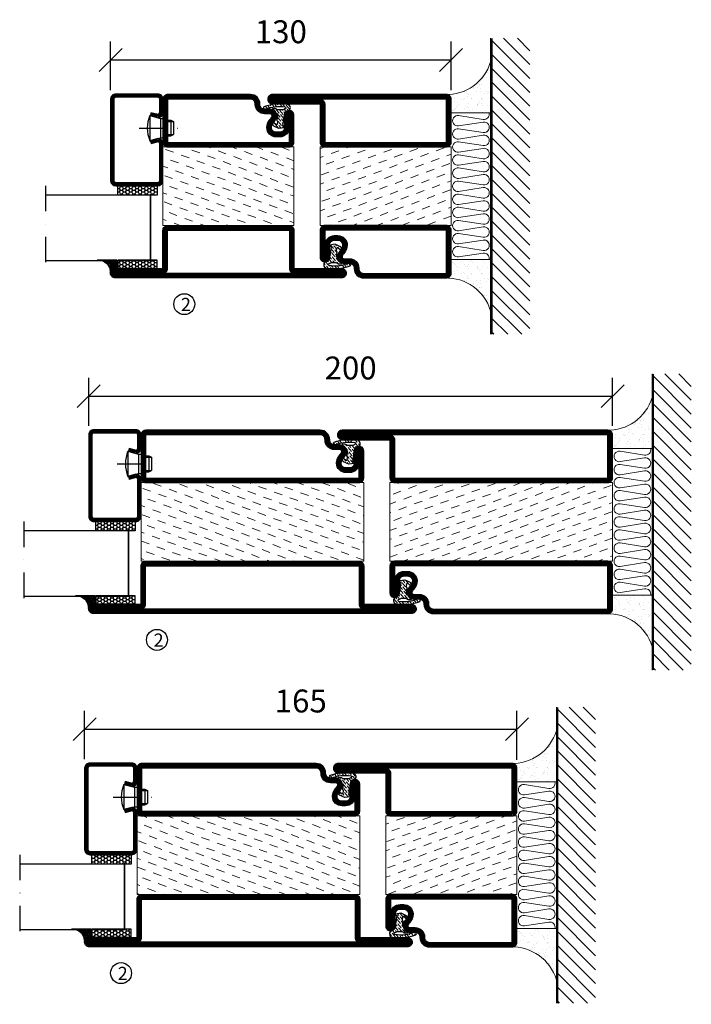
# Model space of a CAD drawing. Units: millimetres. Extents: x 344 to 6519, y 692 to 2776.
# Drawn here: x 3614 to 3871, y 1546 to 1922 of the extents above; entities that cross this region are included whole.
import ezdxf

# ---------------------------------------------------------------- set-up
doc = ezdxf.new("R2010")
doc.units = ezdxf.units.MM
doc.header["$LTSCALE"] = 19.36
doc.header["$PDMODE"] = 3
doc.header["$PDSIZE"] = 0.3125
doc.linetypes.add('DASHDOT', pattern=[1, 0.5, -0.25, 0, -0.25])
doc.layers.get('0').update_dxf_attribs({"linetype": 'CONTINUOUS'})
doc.layers.get('Defpoints').update_dxf_attribs({"linetype": 'CONTINUOUS'})
for name, color, linetype in [('CENTRUM', 3, 'DASHDOT'), ('DIMENSION', 2, 'CONTINUOUS'), ('FOGNINGB', 5, 'CONTINUOUS'), ('GLAS_MED_FOGNING', 2, 'CONTINUOUS'), ('ISOLATION', 2, 'CONTINUOUS'), ('ISOLATOR', 2, 'CONTINUOUS'), ('ISOLERING', 3, 'CONTINUOUS'), ('KON', 8, 'CONTINUOUS'), ('SPKONTUR', 7, 'CONTINUOUS'), ('STALPROFIL', 1, 'CONTINUOUS')]:
    doc.layers.add(name, color=color, linetype=linetype)
doc.styles.get("Standard").update_dxf_attribs({"font": 'geniso.shx', "width": 0.7, "oblique": 15, "height": 2.5})
doc.dimstyles.new('Gen-Iso', dxfattribs={"dimtxt": 2.5, "dimasz": 2.5, "dimexe": 2, "dimexo": 1, "dimgap": 1.5, "dimtad": 1, "dimtxsty": 'Standard', "dimblk": 'OBLIQUE', "dimcen": 2.5, "dimclrd": 2, "dimclre": 2, "dimclrt": 6, "dimadec": 0, "dimazin": 0, "dimtfac": 1, "dimtmove": 0, "dimatfit": 3, "dimfxl": 1, "dimlwd": -1, "dimlwe": -1, "dimarcsym": 0})
pattern_1 = [(20, (0, -5), (1.89761, 4.06944), [3.175, -3.175])]

# ---------------------------------------------------------------- blocks, each defined once
blk = doc.blocks.new('_Oblique')
at = {"color": 0, "linetype": 'ByBlock', "lineweight": -2}
blk.add_line((-0.5, -0.5), (0.5, 0.5), dxfattribs=at)
blk = doc.blocks.new('*D75')
at = {"layer": 'Defpoints', "color": 0, "lineweight": 0, "transparency": 16777216}
for p in [(3779.14, 1906.53), (3649.14, 1891.51), (3779.14, 1891.51)]:
    blk.add_point(p, dxfattribs=at)
at = {"layer": 'DIMENSION', "color": 2, "transparency": 16777216}
for p, q in [((3649.14, 1895.01), (3649.14, 1913.53)), ((3779.14, 1895.01), (3779.14, 1913.53)), ((3649.14, 1906.53), (3779.14, 1906.53))]:
    blk.add_line(p, q, dxfattribs=at)
at = {"layer": 'DIMENSION', "color": 2, "transparency": 16777216, "xscale": 8.75, "yscale": 8.75, "zscale": 8.75, "rotation": 180}
blk.add_blockref('_Oblique', (3649.14, 1906.53), dxfattribs=at)
at = {"layer": 'DIMENSION', "color": 2, "transparency": 16777216, "xscale": 8.75, "yscale": 8.75, "zscale": 8.75}
blk.add_blockref('_Oblique', (3779.14, 1906.53), dxfattribs=at)
at = {"layer": 'DIMENSION', "color": 6, "lineweight": 0, "transparency": 16777216, "insert": (3714.14, 1916.15), "char_height": 8.75, "attachment_point": 5}
blk.add_mtext('130', dxfattribs=at)
blk = doc.blocks.new('*D76')
at = {"layer": 'Defpoints', "color": 0, "lineweight": 0, "transparency": 16777216}
for p in [(3804.25, 1651.09), (3639.25, 1636.19), (3804.25, 1635.86)]:
    blk.add_point(p, dxfattribs=at)
at = {"layer": 'DIMENSION', "color": 2, "transparency": 16777216}
for p, q in [((3639.25, 1639.69), (3639.25, 1658.09)), ((3804.25, 1639.36), (3804.25, 1658.09)), ((3639.25, 1651.09), (3804.25, 1651.09))]:
    blk.add_line(p, q, dxfattribs=at)
at = {"layer": 'DIMENSION', "color": 2, "transparency": 16777216, "xscale": 8.75, "yscale": 8.75, "zscale": 8.75, "rotation": 180}
blk.add_blockref('_Oblique', (3639.25, 1651.09), dxfattribs=at)
at = {"layer": 'DIMENSION', "color": 2, "transparency": 16777216, "xscale": 8.75, "yscale": 8.75, "zscale": 8.75}
blk.add_blockref('_Oblique', (3804.25, 1651.09), dxfattribs=at)
at = {"layer": 'DIMENSION', "color": 6, "lineweight": 0, "transparency": 16777216, "insert": (3721.75, 1660.72), "char_height": 8.75, "attachment_point": 5}
blk.add_mtext('165', dxfattribs=at)
blk = doc.blocks.new('*D117')
at = {"layer": 'Defpoints', "color": 0, "lineweight": 0, "transparency": 16777216}
for p in [(3840.78, 1778.19), (3640.78, 1763.38), (3840.78, 1763.38)]:
    blk.add_point(p, dxfattribs=at)
at = {"layer": 'DIMENSION', "color": 2, "transparency": 16777216}
for p, q in [((3640.78, 1766.88), (3640.78, 1785.19)), ((3840.78, 1766.88), (3840.78, 1785.19)), ((3640.78, 1778.19), (3840.78, 1778.19))]:
    blk.add_line(p, q, dxfattribs=at)
at = {"layer": 'DIMENSION', "color": 2, "transparency": 16777216, "xscale": 8.75, "yscale": 8.75, "zscale": 8.75, "rotation": 180}
blk.add_blockref('_Oblique', (3640.78, 1778.19), dxfattribs=at)
at = {"layer": 'DIMENSION', "color": 2, "transparency": 16777216, "xscale": 8.75, "yscale": 8.75, "zscale": 8.75}
blk.add_blockref('_Oblique', (3840.78, 1778.19), dxfattribs=at)
at = {"layer": 'DIMENSION', "color": 6, "lineweight": 0, "transparency": 16777216, "insert": (3740.78, 1787.82), "char_height": 8.75, "attachment_point": 5}
blk.add_mtext('200', dxfattribs=at)
blk = doc.blocks.new('SP40020')
at = {"layer": 'CENTRUM'}
blk.add_line((-13, 34.07), (-13, 18), dxfattribs=at)
at = {"layer": 'GLAS_MED_FOGNING'}
for p, q in [((-8.2, 30), (-17.8, 30)), ((-17.8, 30), (-16.73, 26)), ((-8.2, 30), (-9.27, 26)), ((-9.27, 26), (-16.73, 26)), ((-16.73, 26), (-16.73, 25)), ((-16, 23.5), (-16, 22)), ((-15.5, 23.5), (-15.5, 21)), ((-10.5, 23.5), (-10.5, 21)), ((-10, 23.5), (-10, 22)), ((-9.27, 26), (-9.27, 25)), ((-10, 22), (-16, 22)), ((-16, 22), (-15.5, 21)), ((-10.5, 21), (-15.5, 21)), ((-10, 22), (-10.5, 21))]:
    blk.add_line(p, q, dxfattribs=at)
blk.add_arc((-13, 18.93), 12.07, 66.5445, 113.4555, dxfattribs=at)
blk = doc.blocks.new('*U227')
at = {"layer": 'STALPROFIL'}
h = blk.add_hatch(dxfattribs=at)
h.set_pattern_fill('NET3', color=252, scale=0.25, angle=-90)
h.set_pattern_definition([(270, (-21.9871, 104.3988), (0.79375, -2e-15), []), (330, (-21.9871, 104.3988), (0.396875, 0.6874077), []), (30, (-21.9871, 104.3988), (-0.396875, 0.6874077), [])])
h.paths.add_polyline_path([(-63.39, 25, -0.457336), (-68.27, 20.05, -0.383307), (-66.36, 17.5), (-63.39, 17.5)])
h = blk.add_hatch(dxfattribs=at)
h.set_pattern_fill('HONEY', color=252, scale=0.25, angle=-90)
h.set_pattern_definition([(270, (-22.0263, 104.69716), (0.6874077, -1.190625), [0.79375, -1.5875]), (30, (-22.0263, 104.69716), (0.6874077, 1.190625), [0.79375, -1.5875]), (330, (-22.0263, 104.69716), (1.3748153, -3e-09), [-1.5875, 0.79375])])
h.paths.add_polyline_path([(-63.43, 17.2), (-66.4, 17.2), (-66.4, 2.2), (-63.43, 2.2)])
h = blk.add_hatch(dxfattribs=at)
h.set_pattern_fill('HONEY', color=252, scale=0.25, angle=-90)
h.set_pattern_definition([(270, (-33.5392, 104.69716), (0.6874077, -1.190625), [0.79375, -1.5875]), (30, (-33.5392, 104.69716), (0.6874077, 1.190625), [0.79375, -1.5875]), (330, (-33.5392, 104.69716), (1.3748153, -3e-09), [-1.5875, 0.79375])])
h.paths.add_polyline_path([(-35.04, 17.2), (-38.54, 17.2), (-38.54, 2.2), (-35.04, 2.2)])
for p, q in [((-38.56, 4.74), (-38.56, 19.74)), ((-63.63, 4.74), (-38.15, 4.74)), ((-63.21, 4.74), (-38.38, 4.74))]:
    blk.add_line(p, q)
blk.add_lwpolyline([(-63.39, 17.5), (-63.39, 25, -0.457336), (-68.27, 20.05, -0.383307), (-66.36, 17.5)], format="xyb", close=True)
for points in [[(-63.43, 2.2), (-63.43, 17.2), (-66.4, 17.2), (-66.4, 2.2)], [(-38.54, 2.2), (-38.54, 17.2), (-35.04, 17.2), (-35.04, 2.2)]]:
    blk.add_lwpolyline(points, close=True)
at = {"layer": 'CENTRUM'}
blk.add_line((-35.06, 44.74), (-68.62, 44.74), dxfattribs=at)
at = {"layer": 'FOGNINGB'}
for p, q in [((-63.63, 4.74), (-63.63, 44.74)), ((-38.56, 4.74), (-38.56, 44.74)), ((-38.56, 4.74), (-63.21, 4.74))]:
    blk.add_line(p, q, dxfattribs=at)
at = {"layer": 'GLAS_MED_FOGNING'}
blk.add_line((-63.46, 2.51), (-63.46, 4.49), dxfattribs=at)
at = {"layer": 'KON'}
for p, q in [((-63.44, 4.74), (-63.46, 4.74)), ((-63.46, 4.74), (-38.56, 4.74)), ((-63.46, 4.74), (-38.56, 4.74)), ((-38.56, 4.74), (-63.44, 4.74)), ((-38.56, 4.74), (-63.44, 4.74)), ((-38.56, 4.74), (-38.56, 4.74))]:
    blk.add_line(p, q, dxfattribs=at)
at = {"layer": 'SPKONTUR'}
for points in [[(-8.17, 4.94), (-8.98, 1.94, 0.414214), (-6.98, -0.06), (-1.98, -0.06, 0.414214), (0.02, 1.94), (0.02, 17.94, 0.414214), (-1.98, 19.94), (-32.98, 19.94, 0.414214), (-34.98, 17.94), (-34.98, 1.94, 0.414214), (-32.98, -0.06), (-18.98, -0.06, 0.414214), (-16.98, 1.94), (-17.78, 4.94)], [(-6.97, 4.62), (-7.72, 1.82, 0.36588), (-6.98, 1.19), (-1.98, 1.19, 0.414214), (-1.23, 1.94), (-1.23, 17.94, 0.414214), (-1.98, 18.69), (-32.98, 18.69, 0.414214), (-33.73, 17.94), (-33.73, 1.94, 0.414214), (-32.98, 1.19), (-18.98, 1.19, 0.36588), (-18.24, 1.82), (-18.99, 4.62)]]:
    blk.add_lwpolyline(points, format="xyb", dxfattribs=at)
at = {"layer": 'STALPROFIL', "const_width": 1.25}
blk.add_lwpolyline([(-7.57, 4.78), (-8.35, 1.87, 0.398381), (-6.98, 0.57), (-1.98, 0.57, 0.414214), (-0.6, 1.94), (-0.6, 17.94, 0.414214), (-1.98, 19.32), (-32.98, 19.32, 0.414214), (-34.35, 17.94), (-34.35, 1.94, 0.414214), (-32.98, 0.57), (-18.98, 0.57, 0.398381), (-17.6, 1.87), (-18.39, 4.78)], format="xyb", dxfattribs=at)
at = {"layer": 'GLAS_MED_FOGNING', "extrusion": (0, 0, -1), "xscale": -1, "zscale": -1}
blk.add_blockref('SP40020', (-0.02, -25.06), dxfattribs=at)
blk = doc.blocks.new('8510')
at = {"layer": 'SPKONTUR'}
blk.add_lwpolyline([(-8.4, 11.9), (-8.4, 11.89), (-8.4, 11.9, -0.414214), (-5.9, 14.4), (-3.8, 14.4, 0.414214), (-2, 16.2), (-2, 16.4, -0.414214), (1.6, 20), (68.2, 20, -0.414214), (70, 18.2), (70, 1.8, -0.414214), (68.2, 0), (-13.2, 0, -0.414214), (-15, 1.8), (-15, 12.1, -0.414214), (-13.2, 13.9), (-13.2, 13.9, -0.414214), (-11.4, 12.1), (-11.4, 7.4, 0.414214), (-9.6, 5.6), (-8.2, 5.6, 0.414214), (-6.4, 7.4, 0.198912), (-7.28, 9.52), (-7.52, 9.76, -0.198912), (-8.4, 11.89)], format="xyb", dxfattribs=at)
blk.add_lwpolyline([(-6.65, 11.89), (-6.65, 11.9, -0.414214), (-5.9, 12.65), (-3.8, 12.65, 0.414214), (-0.25, 16.2), (-0.25, 16.4, -0.414214), (1.6, 18.25), (68.2, 18.25, -0.414214), (68.25, 18.2), (68.25, 1.8, -0.414214), (68.2, 1.75), (-13.2, 1.75, -0.414214), (-13.25, 1.8), (-13.25, 12.1, -0.413618), (-13.2, 12.15, -0.41358), (-13.15, 12.1), (-13.15, 7.4, 0.414214), (-9.6, 3.85), (-8.2, 3.85, 0.414214), (-4.65, 7.4, 0.198912), (-6.04, 10.76), (-6.28, 11, -0.198912)], format="xyb", close=True, dxfattribs=at)
at = {"layer": 'STALPROFIL', "const_width": 1.75}
blk.add_lwpolyline([(-7.52, 11.89), (-7.52, 11.9, -0.414214), (-5.9, 13.53), (-3.8, 13.53, 0.414214), (-1.13, 16.2), (-1.13, 16.4, -0.414214), (1.6, 19.12), (68.2, 19.12, -0.414214), (69.12, 18.2), (69.12, 1.8, -0.414214), (68.2, 0.88), (-13.2, 0.88, -0.414214), (-14.12, 1.8), (-14.12, 12.1, -0.414214), (-13.2, 13.02, -0.414214), (-12.28, 12.1), (-12.28, 7.4, 0.414214), (-9.6, 4.73), (-8.2, 4.73, 0.414214), (-5.52, 7.4, 0.198912), (-6.66, 10.14), (-6.9, 10.38, -0.198912)], format="xyb", close=True, dxfattribs=at)
blk = doc.blocks.new('SP40035')
at = {"layer": 'GLAS_MED_FOGNING', "lineweight": 0}
h = blk.add_hatch(dxfattribs=at)
h.set_pattern_fill('ANSI36', color=256, scale=0.25, angle=5, style=0)
h.set_pattern_definition([(50, (1250, -935), (0.2848244, 1.57429627), [1.984375, -0.396875, 0, -0.396875])])
h.paths.add_polyline_path([(6.28, 11.93, -0.354119), (6.48, 12.26), (6.63, 12.32, -0.206482), (7.71, 13.98, -0.042559), (8.12, 14.28, 0.7927), (8, 14.65), (6.9, 14.56, 0.177741), (6.78, 14.5), (6.71, 14.43, -0.198912), (6, 14.14), (4.43, 14.14, -0.155409), (3.85, 14.32, 0.0327), (3.54, 14.52, -0.977099), (3.45, 15.32, -0.132977), (10.82, 14.45, 0.048391), (10.91, 14.4), (11.2, 14.4, 0.020293), (11.35, 14.41, 0.593297), (11.43, 15.37, 0.066094), (6.59, 16.4), (3.67, 16.4, 0.01672), (2.43, 16.26, 0.695311), (1.97, 13.89, -0.169939), (3.05, 13.4, -0.085808), (3.42, 12.96), (3.44, 12.83, -0.105307), (3.6, 12.1), (3.6, 11.85), (4.21, 8.01, -0.463822), (4.11, 7.89), (3.86, 8.02, 0.250947), (3.6, 7.77), (3.6, 7.54, 0.062275), (3.64, 7.45), (5.74, 7.16, 0.129372), (5.89, 7.19), (7.85, 8.08, 0.605976), (7.76, 9.28), (6.8, 8.41, -0.440011), (6.44, 8.66), (6.29, 9.75, -0.305731), (6.38, 9.95), (6.43, 9.98, 0.305731), (6.53, 10.18)])
at = {"layer": 'ISOLATION', "flags": 128}
blk.add_lwpolyline([(2.43, 16.26, -0.122178), (11.43, 15.37, -1), (10.82, 14.45, 0.13322), (3.44, 15.32, 0.960853), (3.54, 14.52, -0.0327), (3.85, 14.32, 0.155409), (4.43, 14.14), (6, 14.14, 0.198912), (6.71, 14.43), (6.78, 14.5, -0.177741), (6.9, 14.56), (8, 14.65, -0.7927), (8.12, 14.28, 0.196607), (6.77, 12.46, -0.247298), (6.64, 12.32), (6.48, 12.26, 0.354119), (6.28, 11.93), (6.53, 10.18, -0.305731), (6.43, 9.98), (6.38, 9.95, 0.305731), (6.29, 9.75), (6.44, 8.66, 0.440011), (6.8, 8.41), (7.76, 9.28, -0.605976), (7.85, 8.08), (5.85, 7.18, -0.094896), (5.74, 7.16), (3.64, 7.45, -0.501378), (3.86, 8.02), (4.11, 7.89, 0.453318), (4.21, 8.01), (3.42, 12.96, 0.212342), (2.3, 13.75, -0.806331)], format="xyb", close=True, dxfattribs=at)
blk = doc.blocks.new('8522')
at = {"layer": 'SPKONTUR', "flags": 128}
blk.add_lwpolyline([(-15, -1.8), (-15, -16.4), (-33.2, -16.4, 0.414214), (-35, -18.2), (-35, -18.2, 0.414214), (-33.2, -20), (88.2, -20, 0.414214), (90, -18.2), (90, -18.2, 0.414214), (88.2, -16.4), (70, -16.4), (70, -1.8, 0.414214), (68.2, 0), (-13.2, 0, 0.414214)], format="xyb", close=True, dxfattribs=at)
at = {"layer": 'SPKONTUR'}
for points in [[(10, -18.25), (88.2, -18.25, 0.413617), (88.25, -18.2, 0.413581), (88.2, -18.15), (70, -18.15, -0.414214), (68.25, -16.4), (68.25, -1.8, 0.414214), (68.2, -1.75), (10, -1.75), (-13.2, -1.75, 0.414214), (-13.25, -1.8), (-13.25, -16.4, -0.414214), (-15, -18.15), (-33.2, -18.15, 0.413629), (-33.25, -18.2, 0.413569), (-33.2, -18.25)], [(88.2, -18.25), (88.2, -18.25, 0.413617), (88.25, -18.2, 0.413581), (88.2, -18.15), (70, -18.15, -0.414214), (68.25, -16.4), (68.25, -1.8, 0.414214), (68.2, -1.75), (68.2, -1.75), (-13.2, -1.75, 0.414214), (-13.25, -1.8), (-13.25, -16.4, -0.414214), (-15, -18.15), (-33.2, -18.15, 0.413629), (-33.25, -18.2, 0.413569), (-33.2, -18.25)]]:
    blk.add_lwpolyline(points, format="xyb", close=True, dxfattribs=at)
at = {"layer": 'STALPROFIL', "const_width": 1.75, "flags": 128}
blk.add_lwpolyline([(88.2, -17.28), (70, -17.28, -0.414214), (69.12, -16.4), (69.12, -1.8, 0.414214), (68.2, -0.88), (68.2, -0.88), (-13.2, -0.88, 0.414214), (-14.12, -1.8), (-14.12, -16.4, -0.414214), (-15, -17.28), (-33.2, -17.28, 0.414214), (-34.12, -18.2, 0.414214), (-33.2, -19.12), (88.2, -19.12, 0.414214), (89.12, -18.2, 0.414214)], format="xyb", close=True, dxfattribs=at)
blk.add_lwpolyline([(88.2, -19.12), (88.2, -19.12)], dxfattribs=at)
blk = doc.blocks.new('*U274')
at = {"layer": 'ISOLATOR', "lineweight": 0}
h = blk.add_hatch(dxfattribs=at)
h.set_pattern_fill('DASH', color=256, angle=-70, style=0)
h.set_pattern_definition([(290, (-5, 35), (4.06944, -1.89761), [3.175, -3.175])])
h.paths.add_polyline_path([(-20, 60), (-50, 60), (-50, -25), (-20, -25)])
blk.add_lwpolyline([(-50, 60), (-50, -25), (-20, -25), (-20, 60)], close=True, dxfattribs=at)
at = {"lineweight": 0, "rotation": 270}
for name, p in [('8522', (-50, 45)), ('8510', (-20, 45)), ('SP40035', (-20, 60))]:
    blk.add_blockref(name, p, dxfattribs=at)
blk = doc.blocks.new('5010')
at = {"layer": 'SPKONTUR'}
blk.add_lwpolyline([(-8.4, 11.9), (-8.4, 11.89), (-8.4, 11.9, -0.414214), (-5.9, 14.4), (-3.8, 14.4, 0.414214), (-2, 16.2), (-2, 16.4, -0.414214), (1.6, 20), (33.2, 20, -0.414214), (35, 18.2), (35, 1.8, -0.414214), (33.2, 0), (-13.2, 0, -0.414214), (-15, 1.8), (-15, 12.1, -0.414214), (-13.2, 13.9), (-13.2, 13.9, -0.414214), (-11.4, 12.1), (-11.4, 7.4, 0.414214), (-9.6, 5.6), (-8.2, 5.6, 0.414214), (-6.4, 7.4, 0.198912), (-7.28, 9.52), (-7.52, 9.76, -0.198912), (-8.4, 11.89)], format="xyb", dxfattribs=at)
blk.add_lwpolyline([(-6.65, 11.89), (-6.65, 11.9, -0.414214), (-5.9, 12.65), (-3.8, 12.65, 0.414214), (-0.25, 16.2), (-0.25, 16.4, -0.414214), (1.6, 18.25), (33.2, 18.25, -0.414214), (33.25, 18.2), (33.25, 1.8, -0.414214), (33.2, 1.75), (-13.2, 1.75, -0.414214), (-13.25, 1.8), (-13.25, 12.1, -0.413618), (-13.2, 12.15, -0.41358), (-13.15, 12.1), (-13.15, 7.4, 0.414214), (-9.6, 3.85), (-8.2, 3.85, 0.414214), (-4.65, 7.4, 0.198912), (-6.04, 10.76), (-6.28, 11, -0.198912)], format="xyb", close=True, dxfattribs=at)
at = {"layer": 'STALPROFIL', "const_width": 1.75}
blk.add_lwpolyline([(-7.52, 11.89), (-7.52, 11.9, -0.414214), (-5.9, 13.53), (-3.8, 13.53, 0.414214), (-1.13, 16.2), (-1.13, 16.4, -0.414214), (1.6, 19.12), (33.2, 19.12, -0.414214), (34.12, 18.2), (34.12, 1.8, -0.414214), (33.2, 0.88), (-13.2, 0.88, -0.414214), (-14.12, 1.8), (-14.12, 12.1, -0.414214), (-13.2, 13.02, -0.414214), (-12.28, 12.1), (-12.28, 7.4, 0.414214), (-9.6, 4.73), (-8.2, 4.73, 0.414214), (-5.52, 7.4, 0.198912), (-6.66, 10.14), (-6.9, 10.38, -0.198912)], format="xyb", close=True, dxfattribs=at)
blk = doc.blocks.new('5022')
at = {"layer": 'SPKONTUR', "flags": 128}
blk.add_lwpolyline([(-15, -1.8), (-15, -16.4), (-33.2, -16.4, 0.414214), (-35, -18.2), (-35, -18.2, 0.414214), (-33.2, -20), (53.2, -20, 0.414214), (55, -18.2), (55, -18.2, 0.414214), (53.2, -16.4), (35, -16.4), (35, -1.8, 0.414214), (33.2, 0), (-13.2, 0, 0.414214)], format="xyb", close=True, dxfattribs=at)
at = {"layer": 'SPKONTUR'}
for points in [[(10, -18.25), (53.2, -18.25, 0.413617), (53.25, -18.2, 0.413581), (53.2, -18.15), (35, -18.15, -0.414214), (33.25, -16.4), (33.25, -1.8, 0.414214), (33.2, -1.75), (10, -1.75), (-13.2, -1.75, 0.414214), (-13.25, -1.8), (-13.25, -16.4, -0.414214), (-15, -18.15), (-33.2, -18.15, 0.413629), (-33.25, -18.2, 0.413569), (-33.2, -18.25)], [(53.2, -18.25), (53.2, -18.25, 0.413617), (53.25, -18.2, 0.413581), (53.2, -18.15), (35, -18.15, -0.414214), (33.25, -16.4), (33.25, -1.8, 0.414214), (33.2, -1.75), (33.2, -1.75), (-13.2, -1.75, 0.414214), (-13.25, -1.8), (-13.25, -16.4, -0.414214), (-15, -18.15), (-33.2, -18.15, 0.413629), (-33.25, -18.2, 0.413569), (-33.2, -18.25)]]:
    blk.add_lwpolyline(points, format="xyb", close=True, dxfattribs=at)
at = {"layer": 'STALPROFIL', "const_width": 1.75, "flags": 128}
blk.add_lwpolyline([(53.2, -17.28), (35, -17.28, -0.414214), (34.12, -16.4), (34.12, -1.8, 0.414214), (33.2, -0.88), (33.2, -0.88), (-13.2, -0.88, 0.414214), (-14.12, -1.8), (-14.12, -16.4, -0.414214), (-15, -17.28), (-33.2, -17.28, 0.414214), (-34.12, -18.2, 0.414214), (-33.2, -19.12), (53.2, -19.12, 0.414214), (54.12, -18.2, 0.414214)], format="xyb", close=True, dxfattribs=at)
blk.add_lwpolyline([(53.2, -19.12), (53.2, -19.12)], dxfattribs=at)
blk = doc.blocks.new('*U271')
at = {"layer": 'ISOLATOR', "lineweight": 0}
h = blk.add_hatch(dxfattribs=at)
h.set_pattern_fill('DASH', color=256, angle=-70, style=0)
h.set_pattern_definition([(290, (-5, 0), (4.06944, -1.89761), [3.175, -3.175])])
h.paths.add_polyline_path([(-20, 25), (-50, 25), (-50, -25), (-20, -25)])
blk.add_lwpolyline([(-50, 25), (-50, -25), (-20, -25), (-20, 25)], close=True, dxfattribs=at)
at = {"lineweight": 0, "rotation": 270}
for name, p in [('5022', (-50, 10)), ('5010', (-20, 10)), ('SP40035', (-20, 25))]:
    blk.add_blockref(name, p, dxfattribs=at)
blk = doc.blocks.new('8521')
at = {"layer": 'SPKONTUR'}
for points in [[(-15, -16.4), (-15, -1.8, -0.414214), (-13.2, 0), (68.2, 0, -0.414214), (70, -1.8), (70, -18.2, -0.414214), (68.2, -20), (-33.2, -20, -0.414214), (-35, -18.2), (-35, -18.2, -0.414214), (-33.2, -16.4)], [(-13.25, -16.4), (-13.25, -1.8, -0.414214), (-13.2, -1.75), (68.2, -1.75, -0.414214), (68.25, -1.8), (68.25, -18.2, -0.414214), (68.2, -18.25), (-33.2, -18.25, -0.413618), (-33.25, -18.2, -0.413579), (-33.2, -18.15), (-15, -18.15, 0.414214)]]:
    blk.add_lwpolyline(points, format="xyb", close=True, dxfattribs=at)
at = {"layer": 'STALPROFIL', "const_width": 1.75}
blk.add_lwpolyline([(-14.13, -16.4), (-14.13, -1.8, -0.414214), (-13.2, -0.87), (68.2, -0.87, -0.414214), (69.12, -1.8), (69.12, -18.2, -0.414214), (68.2, -19.12), (-33.2, -19.12, -0.414214), (-34.13, -18.2, -0.414214), (-33.2, -17.27), (-15, -17.27, 0.414214)], format="xyb", close=True, dxfattribs=at)
blk = doc.blocks.new('*U339')
at = {"layer": 'ISOLATOR', "lineweight": 0}
h = blk.add_hatch(dxfattribs=at)
h.set_pattern_fill('DASH', color=256, angle=20, style=0)
h.set_pattern_definition(pattern_1)
h.paths.add_polyline_path([(60, 20), (60, 50), (-25, 50), (-25, 20)])
blk.add_lwpolyline([(-25, 50), (60, 50), (60, 20), (-25, 20)], close=True, dxfattribs=at)
at = {"lineweight": 0, "xscale": -1, "rotation": 180}
for name, p in [('8521', (-10, 50)), ('8510', (-10, 20)), ('SP40035', (-25, 20))]:
    blk.add_blockref(name, p, dxfattribs=at)
blk = doc.blocks.new('*X12')
at = {"color": 0}
for p, q in [((-89, -51.88), (-77.52, -40.4)), ((-89, -46.57), (-82.83, -40.4)), ((-89, -41.27), (-88.13, -40.4)), ((-86.82, -55), (-72.22, -40.4)), ((-81.52, -55), (-66.92, -40.4)), ((-76.21, -55), (-61.61, -40.4)), ((-70.91, -55), (-56.31, -40.4)), ((-65.61, -55), (-51.01, -40.4)), ((-60.3, -55), (-45.7, -40.4)), ((-55, -55), (-40.4, -40.4)), ((-49.7, -55), (-35.1, -40.4)), ((-44.39, -55), (-29.79, -40.4)), ((-39.09, -55), (-24.49, -40.4)), ((-33.79, -55), (-19.19, -40.4)), ((-28.48, -55), (-13.88, -40.4)), ((-23.18, -55), (-8.58, -40.4)), ((-17.88, -55), (-3.28, -40.4)), ((-12.57, -55), (2.03, -40.4)), ((-7.27, -55), (7.33, -40.4)), ((-1.97, -55), (12.63, -40.4)), ((3.34, -55), (17.94, -40.4)), ((8.64, -55), (23.24, -40.4)), ((13.94, -55), (24, -44.94)), ((19.25, -55), (24, -50.25))]:
    blk.add_line(p, q, dxfattribs=at)
blk = doc.blocks.new('*X11')
at = {"color": 0}
for p, q in [((-6.84, -25.06), (-6.84, -25.06)), ((-6.01, -25.8), (-6.01, -25.8)), ((-6, -25.6), (-6, -25.6)), ((-5.64, -26.14), (-5.64, -26.14)), ((-2.59, -26.23), (-2.59, -26.23)), ((-1.82, -25.1), (-1.82, -25.1)), ((-1.55, -26.1), (-1.55, -26.1)), ((-0.61, -25.05), (-0.61, -25.05)), ((0, -24.05), (0, -24.05)), ((0.08, -25.88), (0.08, -25.88)), ((-6.93, -26.8), (-6.93, -26.8)), ((-6.93, -29.02), (-6.93, -29.02)), ((-5.3, -26.59), (-5.3, -26.59)), ((-4.52, -27.17), (-4.52, -27.17)), ((-3.9, -27.74), (-3.9, -27.74)), ((-2.96, -27.54), (-2.96, -27.54)), ((-1.91, -29.56), (-1.91, -29.56)), ((-1.7, -28.95), (-1.7, -28.95)), ((-1.54, -29.9), (-1.54, -29.9)), ((1, -30.06), (1, -30.06)), ((-6.81, -32.87), (-6.81, -32.87)), ((-6.13, -31.88), (-6.13, -31.88)), ((-5.82, -33.25), (-5.82, -33.25)), ((-5.23, -30.07), (-5.23, -30.07)), ((-5.09, -31.74), (-5.09, -31.74)), ((-4.39, -31.02), (-4.39, -31.02)), ((-4.38, -30.61), (-4.38, -30.61)), ((-3.46, -31.53), (-3.46, -31.53)), ((-1.57, -32.81), (-1.57, -32.81)), ((-1.35, -32.54), (-1.35, -32.54)), ((-0.74, -31.17), (-0.74, -31.17)), ((0.2, -31.49), (0.2, -31.49)), ((0.3, -31.03), (0.3, -31.03)), ((1.01, -30.83), (1.01, -30.83)), ((2.19, -33.32), (2.19, -33.32)), ((2.55, -33.65), (2.55, -33.65)), ((-6.68, -36.73), (-6.68, -36.73)), ((-5.96, -37.56), (-5.96, -37.56)), ((-4.28, -36.81), (-4.28, -36.81)), ((-4.27, -34.88), (-4.27, -34.88)), ((-3.83, -35.07), (-3.83, -35.07)), ((-3.61, -35.08), (-3.61, -35.08)), ((-3.46, -35.41), (-3.46, -35.41)), ((-3.24, -36.68), (-3.24, -36.68)), ((-2.77, -35.62), (-2.77, -35.62)), ((-1.72, -37), (-1.72, -37)), ((-1.62, -36.46), (-1.62, -36.46)), ((-1.44, -36.66), (-1.44, -36.66)), ((0.27, -37.55), (0.27, -37.55)), ((1.1, -36.1), (1.1, -36.1)), ((1.13, -34.68), (1.13, -34.68)), ((2.14, -35.97), (2.14, -35.97)), ((2.62, -35.07), (2.62, -35.07)), ((3.46, -35.61), (3.46, -35.61)), ((3.67, -36.69), (3.67, -36.69)), ((3.77, -35.75), (3.77, -35.75)), ((4.29, -35.25), (4.29, -35.25)), ((6.29, -37.07), (6.29, -37.07)), ((6.5, -37.54), (6.5, -37.54)), ((6.65, -37.41), (6.65, -37.41)), ((-4.14, -38.73), (-4.14, -38.73)), ((0.27, -38.83), (0.27, -38.83)), ((0.64, -39.16), (0.64, -39.16)), ((1.26, -38.54), (1.26, -38.54)), ((6.5, -38.47), (6.5, -38.47)), ((8.39, -39), (8.39, -39)), ((10.99, -39.98), (10.99, -39.98))]:
    blk.add_line(p, q, dxfattribs=at)
blk = doc.blocks.new('770_INF-B10-')
at = {"layer": 'FOGNINGB', "lineweight": 0, "const_width": 0.8}
blk.add_lwpolyline([(-24, -17.9), (89, -17.9)], dxfattribs=at)
at = {"layer": 'GLAS_MED_FOGNING', "lineweight": 0}
for p, q in [((4.5, -2.5), (4.5, -17.5)), ((60.5, -2.5), (60.5, -17.5))]:
    blk.add_line(p, q, dxfattribs=at)
for centre, start, end in [((-20.11, -0.64), 286.8568, 2.0678), ((85.11, -0.64), 177.9322, 253.1432)]:
    blk.add_arc(centre, 17.62, start, end, dxfattribs=at)
at = {"layer": 'ISOLERING', "lineweight": 0}
for points in [[(55.5, -16.94, -0.538866), (53.02, -14.69), (54.48, -5.31, 1.166667), (50.52, -5.31), (51.98, -14.69, -1.166667), (48.02, -14.69), (49.48, -5.31, 1.166667), (45.52, -5.31), (46.98, -14.69, -1.166667), (43.02, -14.69), (44.48, -5.31, 1.166667), (40.52, -5.31), (41.98, -14.69, -1.166667), (38.02, -14.69), (39.48, -5.31, 1.166667), (35.52, -5.31), (36.98, -14.69, -1.166667), (33.02, -14.69), (34.48, -5.31, 1.166667), (30.52, -5.31), (31.98, -14.69, -1.166667), (28.02, -14.69), (29.48, -5.31, 1.166667), (25.52, -5.31), (26.98, -14.69, -1.166667), (23.02, -14.69), (24.48, -5.31, 1.166667), (20.52, -5.31), (21.98, -14.69, -1.166667), (18.02, -14.69), (19.48, -5.31, 1.166667), (15.52, -5.31), (16.98, -14.69, -1.166667), (13.02, -14.69), (14.48, -5.31, 1.166667), (10.52, -5.31), (11.98, -14.69, -1.166667), (8.02, -14.69), (9.48, -5.31, 1.166667), (5.52, -5.31), (6.98, -14.69, -0.538866), (4.5, -16.94, -0.538866)], [(60.5, -16.94, -0.538866), (58.02, -14.69), (59.48, -5.31, 1.166667), (55.52, -5.31), (56.98, -14.69, -1.166667), (53.02, -14.69), (54.48, -5.31, 1.166667), (50.52, -5.31), (51.98, -14.69, -1.166667), (48.02, -14.69), (49.48, -5.31, 1.166667), (45.52, -5.31), (46.98, -14.69, -1.166667), (43.02, -14.69), (44.48, -5.31, 1.166667), (40.52, -5.31), (41.98, -14.69, -1.166667), (38.02, -14.69), (39.48, -5.31, 1.166667), (35.52, -5.31), (36.98, -14.69, -1.166667), (33.02, -14.69), (34.48, -5.31, 1.166667), (30.52, -5.31), (31.98, -14.69, -1.166667), (28.02, -14.69), (29.48, -5.31, 1.166667), (25.52, -5.31), (26.98, -14.69, -1.166667), (23.02, -14.69), (24.48, -5.31, 1.166667), (20.52, -5.31), (21.98, -14.69, -1.166667), (18.02, -14.69), (19.48, -5.31, 1.166667), (15.52, -5.31), (16.98, -14.69, -1.166667), (13.02, -14.69), (14.48, -5.31, 1.166667), (10.52, -5.31), (11.98, -14.69, -0.538866), (9.5, -16.94, -0.538866)]]:
    blk.add_lwpolyline(points, format="xyb", dxfattribs=at)
at = {"layer": 'SPKONTUR', "lineweight": 0}
blk.add_line((-24, -17.5), (89, -17.5), dxfattribs=at)
at = {"layer": 'FOGNINGB', "lineweight": 0, "xscale": -1}
blk.add_blockref('*X12', (0, 22.5), dxfattribs=at)
at = {"layer": 'GLAS_MED_FOGNING', "lineweight": 0, "xscale": -1}
blk.add_blockref('*X11', (-2.5, 22.5), dxfattribs=at)
at = {"layer": 'GLAS_MED_FOGNING', "lineweight": 0}
blk.add_blockref('*X11', (67.5, 22.5), dxfattribs=at)
blk = doc.blocks.new('5021')
at = {"layer": 'SPKONTUR'}
for points in [[(-15, -16.4), (-15, -1.8, -0.414214), (-13.2, 0), (33.2, 0, -0.414214), (35, -1.8), (35, -18.2, -0.414214), (33.2, -20), (-33.2, -20, -0.414214), (-35, -18.2), (-35, -18.2, -0.414214), (-33.2, -16.4)], [(-13.25, -16.4), (-13.25, -1.8, -0.414214), (-13.2, -1.75), (33.2, -1.75, -0.414214), (33.25, -1.8), (33.25, -18.2, -0.414214), (33.2, -18.25), (-33.2, -18.25, -0.413618), (-33.25, -18.2, -0.413579), (-33.2, -18.15), (-15, -18.15, 0.414214)]]:
    blk.add_lwpolyline(points, format="xyb", close=True, dxfattribs=at)
at = {"layer": 'STALPROFIL', "const_width": 1.75}
blk.add_lwpolyline([(-14.13, -16.4), (-14.13, -1.8, -0.414214), (-13.2, -0.87), (33.2, -0.87, -0.414214), (34.12, -1.8), (34.12, -18.2, -0.414214), (33.2, -19.12), (-33.2, -19.12, -0.414214), (-34.13, -18.2, -0.414214), (-33.2, -17.27), (-15, -17.27, 0.414214)], format="xyb", close=True, dxfattribs=at)
blk = doc.blocks.new('*U340')
at = {"layer": 'ISOLATOR', "lineweight": 0}
h = blk.add_hatch(dxfattribs=at)
h.set_pattern_fill('DASH', color=256, angle=20, style=0)
h.set_pattern_definition(pattern_1)
h.paths.add_polyline_path([(25, 20), (25, 50), (-25, 50), (-25, 20)])
blk.add_lwpolyline([(-25, 50), (25, 50), (25, 20), (-25, 20)], close=True, dxfattribs=at)
at = {"lineweight": 0, "xscale": -1, "rotation": 180}
for name, p in [('5021', (-10, 50)), ('5010', (-10, 20)), ('SP40035', (-25, 20))]:
    blk.add_blockref(name, p, dxfattribs=at)

msp = doc.modelspace()

# ---------------------------------------------------------------- hatches: boundary and pattern name
at = {"layer": 'DIMENSION', "lineweight": 0}
h = msp.add_hatch(dxfattribs=at)
h.set_pattern_fill('AR-CONC', color=256)
h.paths.add_polyline_path([(3786.481, 1659.501), (3773.976, 1659.501), (3773.976, 1632.001), (3786.481, 1632.001)])
h.paths.add_polyline_path([(3798.983, 1659.501), (3786.481, 1659.501), (3786.481, 1632.001), (3798.983, 1632.001)])

# ---------------------------------------------------------------- linework, layer by layer
at = {"layer": 'GLAS_MED_FOGNING'}
for centre in [(3677.281, 1813.31), (3666.86, 1685.184), (3653.147, 1557.986)]:
    msp.add_circle(centre, 4, dxfattribs=at)

# ---------------------------------------------------------------- block references
at = {"lineweight": 0, "xscale": -1}
for name, p, rotation in [('770_INF-B10-', (3776.704, 1890.812), 90), ('*U271', (3694.139, 1893.318), 270), ('770_INF-B10-', (3838.338, 1762.686), 90), ('*U274', (3685.783, 1765.188), 269.9995137608184), ('770_INF-B10-', (3801.812, 1635.489), 90), ('*U274', (3684.248, 1637.995), 270)]:
    msp.add_blockref(name, p, dxfattribs=dict(at, rotation=rotation))
at = {"lineweight": 0}
for p, rotation in [((3669.079, 1893.492), 90.00000000000001), ((3660.723, 1765.361), 89.99951376081836), ((3659.188, 1638.167), 90.00000000000001)]:
    msp.add_blockref('*U227', p, dxfattribs=dict(at, rotation=rotation))
for name, p in [('*U340', (3754.139, 1823.315)), ('*U339', (3780.783, 1695.189)), ('*U340', (3779.248, 1567.992))]:
    msp.add_blockref(name, p, dxfattribs=at)

# ---------------------------------------------------------------- texts
at = {"layer": 'CENTRUM', "char_height": 5, "width": 7.5, "attachment_point": 1}
for insert in [(3676.027, 1815.721), (3665.605, 1687.595), (3651.893, 1560.397)]:
    msp.add_mtext('{\\C6;2}', dxfattribs=dict(at, insert=insert))

# ---------------------------------------------------------------- dimensions: what is measured, and where the dimension line sits
at = {"layer": 'DIMENSION', "lineweight": 0}
for base, p1, p2, picture, middle in [((3779.139, 1906.526), (3649.139, 1891.514), (3779.139, 1891.514), '*D75', (3714.139, 1916.151)), ((3840.783, 1778.192), (3640.783, 1763.383), (3840.783, 1763.384), '*D117', (3740.783, 1787.818)), ((3804.248, 1651.091), (3639.248, 1636.189), (3804.248, 1635.855), '*D76', (3721.748, 1660.716))]:
    dim = msp.add_linear_dim(base=base, p1=p1, p2=p2, dimstyle='Gen-Iso', dxfattribs=at)
    dim.commit()
    dim.dimension.update_dxf_attribs({"geometry": picture, "text_midpoint": middle})

doc.saveas('drawing.dxf')
